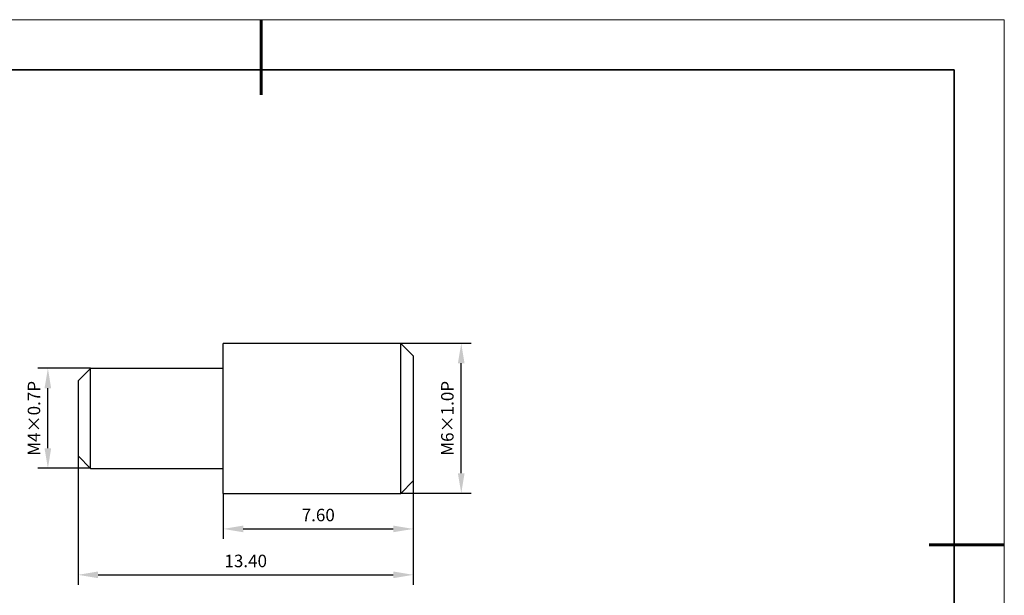
# Model space of a CAD drawing. Units: millimetres. Extents: x 11673 to 11970, y -7568 to -7358.
# Drawn here: x 11773 to 11970, y -7473 to -7358 of the extents above; entities that cross this region are included whole.
import ezdxf

# ---------------------------------------------------------------- set-up
doc = ezdxf.new("R2010")
doc.units = ezdxf.units.MM
doc.header["$LTSCALE"] = 10
doc.header["$PDMODE"] = 34
for name, color, linetype, lineweight in [('7标注层', 4, 'Continuous', 5), ('粗实线层', 7, 'Continuous', 35), ('细实线层', 7, 'Continuous', 18)]:
    doc.layers.add(name, color=color, linetype=linetype, lineweight=lineweight)
doc.styles.add('TH-GBD2M', font='calibri.ttf', dxfattribs={"width": 0.8, "height": 2.5})
doc.dimstyles.new('TH-GBD2M', dxfattribs={"dimtxt": 2.5, "dimasz": 4, "dimexe": 2, "dimexo": 0, "dimgap": 1.5, "dimtad": 1, "dimtoh": 1, "dimdec": 4, "dimzin": 9, "dimdsep": 46, "dimtxsty": 'TH-GBD2M', "dimcen": 0, "dimclrt": 3, "dimadec": 0, "dimazin": 0, "dimtfac": 1, "dimtdec": 4, "dimtofl": 0, "dimtmove": 0, "dimatfit": 0, "dimfxl": 1, "dimtolj": 1, "dimtzin": 0, "dimarcsym": 0})

# ---------------------------------------------------------------- blocks, each defined once
blk = doc.blocks.new('*X10')
at = {"layer": '粗实线层', "lineweight": 60}
for p, q in [((0, 105), (0, 90)), ((148.5, 0), (133.5, 0))]:
    blk.add_line(p, q, dxfattribs=at)
at = {"layer": '粗实线层'}
for p, q in [((138.5, 95), (-138.5, 95)), ((138.5, -95), (138.5, 95))]:
    blk.add_line(p, q, dxfattribs=at)
at = {"layer": '细实线层'}
for p, q in [((148.5, 105), (-148.5, 105)), ((148.5, -105), (148.5, 105))]:
    blk.add_line(p, q, dxfattribs=at)
blk = doc.blocks.new('*D68')
at = {"layer": '7标注层', "color": 0, "lineweight": -2, "transparency": 16777216}
for p, q in [((11851.77, -7450.01), (11851.77, -7461.63)), ((11813.77, -7452.51), (11813.77, -7461.63)), ((11817.77, -7459.63), (11847.77, -7459.63))]:
    blk.add_line(p, q, dxfattribs=at)
at = {"layer": '7标注层', "color": 0, "transparency": 16777216}
for points in [[(11817.77, -7458.96), (11817.77, -7460.29), (11813.77, -7459.63)], [(11847.77, -7458.96), (11847.77, -7460.29), (11851.77, -7459.63)]]:
    blk.add_solid(points, dxfattribs=at)
at = {"layer": 'Defpoints', "color": 0, "transparency": 16777216}
for p in [(11851.77, -7450.01), (11813.77, -7452.51), (11851.77, -7459.63)]:
    blk.add_point(p, dxfattribs=at)
at = {"layer": '7标注层', "color": 3, "transparency": 16777216, "insert": (11832.77, -7456.85), "char_height": 2.5, "attachment_point": 5, "style": 'TH-GBD2M'}
blk.add_mtext('\\A1;7.60', dxfattribs=at)
blk = doc.blocks.new('*D69')
at = {"layer": '7标注层', "color": 0, "lineweight": -2, "transparency": 16777216}
for p, q in [((11784.77, -7445.01), (11784.77, -7470.81)), ((11851.77, -7450.01), (11851.77, -7470.81)), ((11788.77, -7468.81), (11847.77, -7468.81))]:
    blk.add_line(p, q, dxfattribs=at)
at = {"layer": '7标注层', "color": 0, "transparency": 16777216}
for points in [[(11788.77, -7468.14), (11788.77, -7469.48), (11784.77, -7468.81)], [(11847.77, -7468.14), (11847.77, -7469.48), (11851.77, -7468.81)]]:
    blk.add_solid(points, dxfattribs=at)
at = {"layer": 'Defpoints', "color": 0, "transparency": 16777216}
for p in [(11784.77, -7445.01), (11851.77, -7450.01), (11851.77, -7468.81)]:
    blk.add_point(p, dxfattribs=at)
at = {"layer": '7标注层', "color": 3, "transparency": 16777216, "insert": (11818.27, -7466.03), "char_height": 2.5, "attachment_point": 5, "style": 'TH-GBD2M'}
blk.add_mtext('\\A1;13.40', dxfattribs=at)
blk = doc.blocks.new('*D70')
at = {"layer": '7标注层', "color": 0, "lineweight": -2, "transparency": 16777216}
for p, q in [((11787.27, -7427.51), (11776.73, -7427.51)), ((11778.73, -7443.51), (11778.73, -7431.51)), ((11787.27, -7447.51), (11776.73, -7447.51))]:
    blk.add_line(p, q, dxfattribs=at)
at = {"layer": '7标注层', "color": 0, "transparency": 16777216}
for points in [[(11778.06, -7431.51), (11779.39, -7431.51), (11778.73, -7427.51)], [(11778.06, -7443.51), (11779.39, -7443.51), (11778.73, -7447.51)]]:
    blk.add_solid(points, dxfattribs=at)
at = {"layer": 'Defpoints', "color": 0, "transparency": 16777216}
for p in [(11778.73, -7427.51), (11787.27, -7427.51), (11787.27, -7447.51)]:
    blk.add_point(p, dxfattribs=at)
at = {"layer": '7标注层', "color": 3, "transparency": 16777216, "insert": (11775.95, -7437.51), "char_height": 2.5, "attachment_point": 5, "rotation": 90, "style": 'TH-GBD2M'}
blk.add_mtext('\\A1;M4×0.7P', dxfattribs=at)
blk = doc.blocks.new('*D71')
at = {"layer": '7标注层', "color": 0, "lineweight": -2, "transparency": 16777216}
for p, q in [((11849.27, -7422.51), (11863.35, -7422.51)), ((11861.35, -7448.51), (11861.35, -7426.51)), ((11849.27, -7452.51), (11863.35, -7452.51))]:
    blk.add_line(p, q, dxfattribs=at)
at = {"layer": '7标注层', "color": 0, "transparency": 16777216}
for points in [[(11860.68, -7426.51), (11862.01, -7426.51), (11861.35, -7422.51)], [(11860.68, -7448.51), (11862.01, -7448.51), (11861.35, -7452.51)]]:
    blk.add_solid(points, dxfattribs=at)
at = {"layer": 'Defpoints', "color": 0, "transparency": 16777216}
for p in [(11849.27, -7422.51), (11861.35, -7422.51), (11849.27, -7452.51)]:
    blk.add_point(p, dxfattribs=at)
at = {"layer": '7标注层', "color": 3, "transparency": 16777216, "insert": (11858.57, -7437.51), "char_height": 2.5, "attachment_point": 5, "rotation": 90, "style": 'TH-GBD2M'}
blk.add_mtext('\\A1;M6×1.0P', dxfattribs=at)

msp = doc.modelspace()

# ---------------------------------------------------------------- linework, layer by layer
at = {"color": 7, "linetype": 'Continuous', "lineweight": 25}
for p, q in [((11849.26594, -7422.51179), (11813.76594, -7422.51179)), ((11813.76594, -7452.51179), (11813.76594, -7422.51179)), ((11851.76594, -7425.01179), (11849.26594, -7422.51179)), ((11849.26594, -7452.51179), (11849.26594, -7422.51179)), ((11851.76594, -7425.01382), (11851.76594, -7450.00975)), ((11787.26594, -7427.51179), (11784.76594, -7430.01179)), ((11813.76594, -7427.51179), (11787.26594, -7427.51179)), ((11787.26594, -7447.51179), (11787.26594, -7427.51179)), ((11813.76594, -7447.51179), (11813.76594, -7427.51179)), ((11784.76594, -7430.01179), (11784.76594, -7445.00354)), ((11784.76594, -7445.01179), (11787.26594, -7447.51179)), ((11787.26594, -7447.51179), (11813.76594, -7447.51179)), ((11849.26594, -7452.51179), (11851.76594, -7450.01179)), ((11813.76594, -7452.51179), (11849.26594, -7452.51179))]:
    msp.add_line(p, q, dxfattribs=at)

# ---------------------------------------------------------------- block references
at = {"layer": '粗实线层'}
msp.add_blockref('*X10', (11821.38701, -7462.77778), dxfattribs=at)

# ---------------------------------------------------------------- dimensions: what is measured, and where the dimension line sits
at = {"layer": '7标注层'}
for base, p1, p2, text, picture, middle in [((11861.34703, -7422.51179), (11849.26594, -7452.51179), (11849.26594, -7422.51179), 'M6×1.0P', '*D71', (11858.56626, -7437.51179)), ((11778.72781, -7427.51179), (11787.26594, -7447.51179), (11787.26594, -7427.51179), 'M4×0.7P', '*D70', (11775.94704, -7437.51179))]:
    dim = msp.add_linear_dim(base=base, p1=p1, p2=p2, angle=90, text=text, dimstyle='TH-GBD2M', dxfattribs=at)
    dim.commit()
    dim.dimension.update_dxf_attribs({"geometry": picture, "text_midpoint": middle})
for base, p1, p2, picture, middle in [((11851.76594, -7468.80869), (11784.76594, -7445.01179), (11851.76594, -7450.01179), '*D69', (11818.26594, -7466.02792)), ((11851.76594, -7459.6267), (11813.76594, -7452.51179), (11851.76594, -7450.00975), '*D68', (11832.76594, -7456.84593))]:
    dim = msp.add_linear_dim(base=base, p1=p1, p2=p2, dimstyle='TH-GBD2M', override={"dimdec": 2, "dimlfac": 0.2, "dimzin": 1}, dxfattribs=at)
    dim.commit()
    dim.dimension.update_dxf_attribs({"geometry": picture, "text_midpoint": middle})

doc.saveas('drawing.dxf')
